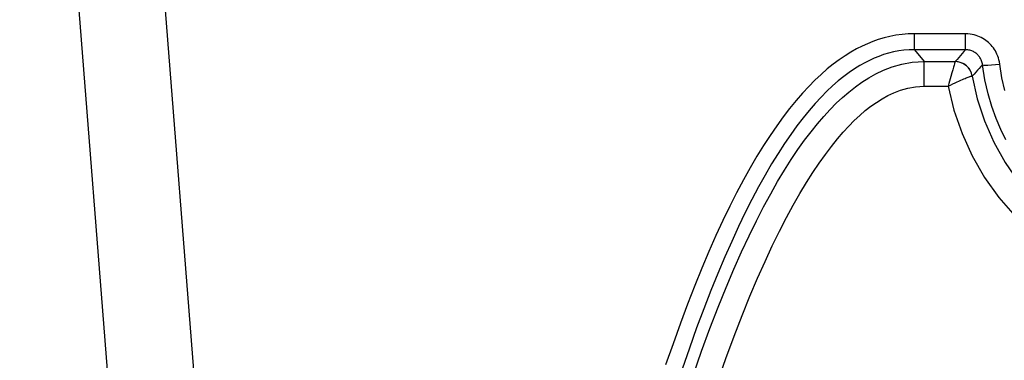
# Model space of a CAD drawing. Units: millimetres. Extents: x 0 to 2352, y 0 to 1663.
# Drawn here: x 433 to 547, y 1338 to 1378 of the extents above; entities that cross this region are included whole.
import ezdxf

# ---------------------------------------------------------------- set-up
doc = ezdxf.new("R2010")
doc.units = ezdxf.units.MM

msp = doc.modelspace()

# ---------------------------------------------------------------- linework, layer by layer
for p, q in [((433.21, 1465.74), (448.61, 1269.96)), ((443.17, 1465.74), (457.71, 1281.01)), ((536.54, 1374.26), (536.54, 1376.1)), ((542.44, 1376.1), (536.54, 1376.1)), ((542.44, 1374.26), (542.44, 1376.1)), ((536.54, 1374.26), (537.65, 1372.88)), ((542.44, 1374.26), (536.54, 1374.26)), ((537.65, 1370.04), (537.65, 1372.88)), ((537.65, 1372.88), (541.26, 1372.88)), ((540.86, 1371.59), (540.74, 1371.15)), ((540.97, 1371.95), (540.86, 1371.59)), ((541.05, 1372.24), (540.97, 1371.95)), ((541.12, 1372.46), (541.05, 1372.24)), ((540.74, 1371.15), (540.59, 1370.64)), ((537.65, 1370.04), (540.43, 1370.04))]:
    msp.add_line(p, q)
for points in [[(536.54, 1376.1), (535.82, 1376.08), (535.11, 1376.02), (534.41, 1375.92), (533.72, 1375.79), (533.04, 1375.62), (532.37, 1375.43), (531.74, 1375.21), (531.12, 1374.95), (530.49, 1374.67), (529.86, 1374.35), (529.21, 1373.98), (528.54, 1373.56), (527.86, 1373.1), (527.17, 1372.59), (526.47, 1372.03), (525.77, 1371.41), (525.05, 1370.74), (524.33, 1370.02), (523.61, 1369.23), (522.87, 1368.39), (522.13, 1367.48), (521.39, 1366.51), (520.64, 1365.47), (519.88, 1364.37), (519.12, 1363.2), (518.35, 1361.95), (517.57, 1360.63), (516.8, 1359.23), (516.01, 1357.75), (515.22, 1356.19), (514.42, 1354.54), (513.62, 1352.81), (512.81, 1350.98), (512, 1349.05), (511.17, 1347.03), (510.35, 1344.9), (509.51, 1342.67), (508.67, 1340.32), (507.81, 1337.86)], [(546.39, 1372.6), (546.35, 1372.85), (546.3, 1373.09), (546.24, 1373.31), (546.17, 1373.52), (546.08, 1373.73), (545.99, 1373.92), (545.89, 1374.11), (545.78, 1374.29), (545.66, 1374.46), (545.53, 1374.62), (545.4, 1374.78), (545.26, 1374.93), (545.11, 1375.07), (544.96, 1375.21), (544.79, 1375.33), (544.62, 1375.45), (544.45, 1375.56), (544.26, 1375.66), (544.07, 1375.75), (543.88, 1375.83), (543.67, 1375.91), (543.45, 1375.97), (543.22, 1376.02), (542.98, 1376.06), (542.72, 1376.09), (542.44, 1376.1)], [(536.54, 1374.26), (535.93, 1374.24), (535.33, 1374.19), (534.73, 1374.11), (534.14, 1374), (533.56, 1373.86), (532.99, 1373.69), (532.44, 1373.49), (531.9, 1373.27), (531.36, 1373.03), (530.8, 1372.74), (530.22, 1372.42), (529.63, 1372.05), (529.01, 1371.63), (528.39, 1371.16), (527.75, 1370.65), (527.1, 1370.08), (526.44, 1369.46), (525.77, 1368.79), (525.09, 1368.05), (524.39, 1367.25), (523.69, 1366.39), (522.98, 1365.47), (522.26, 1364.47), (521.53, 1363.41), (520.8, 1362.28), (520.05, 1361.07), (519.3, 1359.79), (518.55, 1358.43), (517.78, 1356.98), (517.01, 1355.45), (516.22, 1353.84), (515.44, 1352.13), (514.64, 1350.33), (513.84, 1348.44), (513.03, 1346.44), (512.21, 1344.34), (511.38, 1342.13), (510.55, 1339.81), (509.7, 1337.37)], [(542.44, 1374.26), (542.26, 1374.04), (542.07, 1373.82), (541.87, 1373.6), (541.67, 1373.37), (541.47, 1373.13), (541.26, 1372.88)], [(544.41, 1372.5), (544.39, 1372.63), (544.37, 1372.75), (544.34, 1372.86), (544.3, 1372.97), (544.26, 1373.07), (544.21, 1373.17), (544.16, 1373.26), (544.11, 1373.35), (544.05, 1373.44), (543.99, 1373.52), (543.92, 1373.6), (543.85, 1373.67), (543.78, 1373.74), (543.7, 1373.81), (543.62, 1373.87), (543.53, 1373.93), (543.45, 1373.99), (543.35, 1374.04), (543.26, 1374.08), (543.16, 1374.13), (543.06, 1374.16), (542.95, 1374.19), (542.84, 1374.22), (542.71, 1374.24), (542.58, 1374.25), (542.44, 1374.26)], [(510.98, 1336.66), (511.96, 1339.47), (512.93, 1342.08), (513.87, 1344.52), (514.79, 1346.8), (515.69, 1348.93), (516.57, 1350.91), (517.44, 1352.77), (518.29, 1354.5), (519.12, 1356.12), (519.94, 1357.63), (520.74, 1359.04), (521.54, 1360.35), (522.32, 1361.58), (523.09, 1362.73), (523.85, 1363.8), (524.6, 1364.79), (525.35, 1365.71), (526.08, 1366.56), (526.8, 1367.34), (527.52, 1368.07), (528.24, 1368.74), (528.97, 1369.37), (529.72, 1369.96), (530.48, 1370.5), (531.28, 1371.01), (532.1, 1371.46), (532.99, 1371.89), (533.99, 1372.27), (535.09, 1372.58), (536.3, 1372.8), (537.65, 1372.88)], [(541.26, 1372.88), (541.25, 1372.86), (541.24, 1372.84), (541.23, 1372.8), (541.21, 1372.75), (541.19, 1372.7), (541.17, 1372.63), (541.12, 1372.46)], [(543.22, 1371.22), (543.09, 1371.67), (542.85, 1372.07), (542.54, 1372.41), (542.15, 1372.66), (541.72, 1372.83), (541.26, 1372.88)], [(543.23, 1371.22), (543.14, 1371.56), (542.99, 1371.88), (542.79, 1372.16), (542.55, 1372.41), (542.26, 1372.61), (541.95, 1372.76), (541.61, 1372.85), (541.26, 1372.88)], [(544.41, 1372.5), (544.51, 1372.47), (544.72, 1372.47), (545.03, 1372.47), (545.44, 1372.5), (545.9, 1372.54), (546.39, 1372.6)], [(546.98, 1369.54), (546.65, 1371.02), (546.39, 1372.6)], [(544.41, 1372.5), (544.23, 1372.3), (544.03, 1372.1), (543.84, 1371.89), (543.64, 1371.67), (543.44, 1371.45), (543.23, 1371.22)], [(547.09, 1363.84), (546.52, 1365.03), (545.99, 1366.3), (545.49, 1367.69), (545.05, 1369.18), (544.69, 1370.79), (544.41, 1372.5)], [(540.43, 1370.04), (540.71, 1370.18), (540.98, 1370.31), (541.24, 1370.43), (541.47, 1370.54), (541.69, 1370.64), (541.89, 1370.73), (542.08, 1370.81), (542.24, 1370.88), (542.4, 1370.94), (542.53, 1371), (542.65, 1371.04), (542.76, 1371.09), (542.85, 1371.12), (542.93, 1371.15), (543, 1371.17), (543.06, 1371.19), (543.11, 1371.2), (543.16, 1371.22), (543.19, 1371.22), (543.22, 1371.22)], [(540.59, 1370.64), (540.51, 1370.35), (540.43, 1370.04)], [(543.22, 1371.22), (543.22, 1371.22), (543.22, 1371.22), (543.23, 1371.22), (543.23, 1371.22)], [(543.23, 1371.22), (543.8, 1368.6), (544.63, 1366.05), (545.7, 1363.59), (547.01, 1361.24), (548.54, 1359.04), (550.28, 1357), (552.21, 1355.14), (554.31, 1353.48), (556.56, 1352.03), (558.95, 1350.8)], [(515.73, 1341.18), (516.65, 1343.57), (517.55, 1345.81), (518.43, 1347.88), (519.29, 1349.82), (520.13, 1351.62), (520.96, 1353.3), (521.76, 1354.87), (522.55, 1356.32), (523.32, 1357.67), (524.08, 1358.93), (524.82, 1360.09), (525.55, 1361.17), (526.26, 1362.17), (526.96, 1363.1), (527.64, 1363.95), (528.31, 1364.72), (528.96, 1365.43), (529.6, 1366.08), (530.24, 1366.67), (530.87, 1367.22), (531.51, 1367.72), (532.15, 1368.18), (532.8, 1368.59), (533.47, 1368.96), (534.17, 1369.29), (534.94, 1369.59), (535.77, 1369.82), (536.67, 1369.97), (537.65, 1370.04)], [(540.43, 1370.04), (541.11, 1367.26), (542.05, 1364.58), (543.23, 1361.99), (544.65, 1359.52), (546.3, 1357.2), (548.16, 1355.04), (550.21, 1353.06), (552.43, 1351.29), (554.82, 1349.73), (557.34, 1348.41), (559.97, 1347.32), (561.22, 1346.94)], [(512.81, 1332.87), (513.81, 1335.84), (514.78, 1338.6), (515.73, 1341.18)]]:
    msp.add_lwpolyline(points)

doc.saveas('drawing.dxf')
